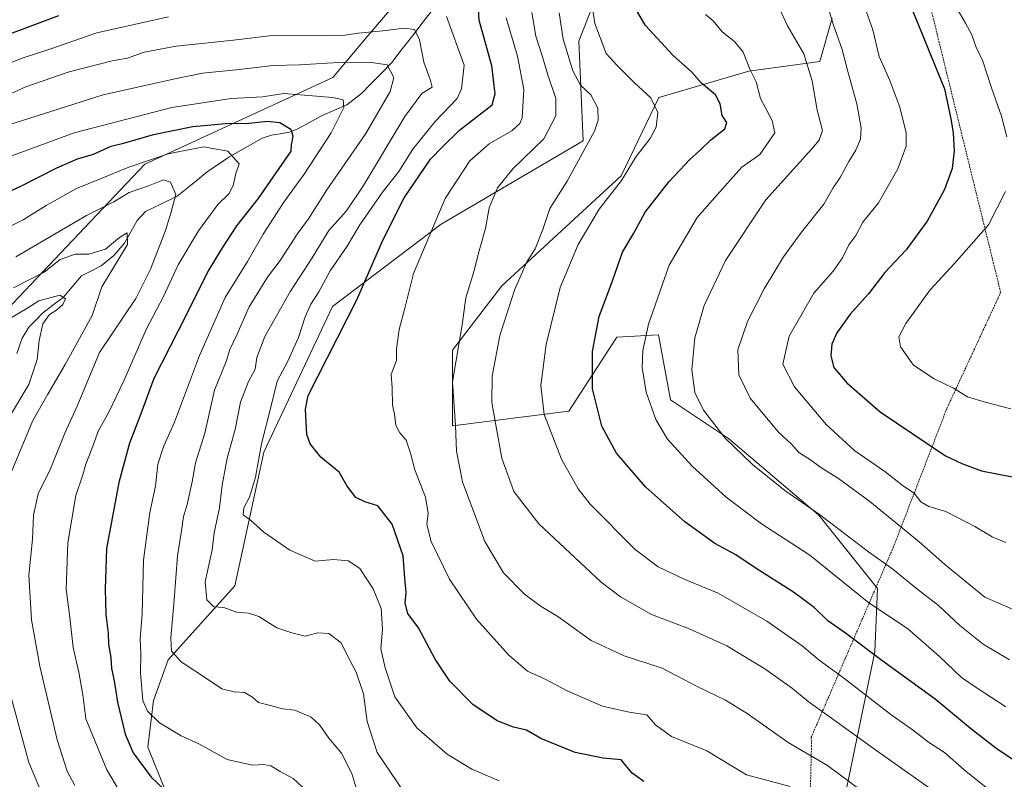
# Model space of a CAD drawing. Units: metres. Extents: x 641560 to 645020, y 4729882 to 4732266.
# Drawn here: x 644455 to 644730, y 4730890 to 4731103 of the extents above; entities that cross this region are included whole.
import ezdxf

# ---------------------------------------------------------------- set-up
doc = ezdxf.new("R2010")
doc.units = ezdxf.units.M
doc.header["$MEASUREMENT"] = 0
doc.linetypes.add('TRAZOS', pattern=[0.75, 0.5, -0.25])
for name, color, linetype, lineweight in [('Alambrada', 19, 'TRAZOS', 0), ('Corriente natural lineal', 142, 'Continuous', 13), ('Curva de nivel maestra', 36, 'Continuous', 30), ('Curva de nivel normal', 36, 'Continuous', 0), ('Matorral CxS', 135, 'Continuous', 0), ('Suelo desnudo CxS', 43, 'Continuous', 0)]:
    doc.layers.add(name, color=color, linetype=linetype, lineweight=lineweight)

# ---------------------------------------------------------------- blocks, each defined once
blk = doc.blocks.new('*U187')
at = {"layer": 'Curva de nivel normal', "color": 36, "linetype": 'Continuous', "lineweight": 0}
for points in [[(644452.89, 4731027.96, 685), (644461.49, 4731032.33, 685), (644465.98, 4731035.85, 685), (644470.16, 4731037.35, 685), (644474.02, 4731037.36, 685), (644478.68, 4731038.8, 685), (644482.61, 4731042.08, 685), (644484.75, 4731043.35, 685), (644484.78, 4731040.07, 685), (644477.64, 4731028.28, 685), (644474.87, 4731020.21, 685), (644467.31, 4731006.49, 685), (644462.46, 4730998.19, 685), (644458.31, 4730990.83, 685), (644452.39, 4730976.75, 685)], [(644449.59, 4730922.95, 685), (644457.21, 4730895.05, 685), (644461.3, 4730885.23, 685)]]:
    blk.add_polyline3d(points, dxfattribs=at)
blk = doc.blocks.new('*U188')
at = {"layer": 'Curva de nivel normal', "color": 36, "linetype": 'Continuous', "lineweight": 0}
blk.add_polyline3d([(644729.1, 4730885.09, 745), (644719.15, 4730893.02, 745), (644713.64, 4730897.84, 745), (644709.19, 4730900.72, 745), (644704.99, 4730903.96, 745), (644698.67, 4730908.5, 745), (644685.35, 4730918.72, 745), (644678.58, 4730923.7, 745), (644673.84, 4730927.72, 745), (644663.93, 4730934.62, 745), (644650.26, 4730942.5, 745), (644640.8, 4730946.36, 745), (644633.47, 4730949.79, 745), (644627.05, 4730954.7, 745), (644614.4, 4730967.39, 745), (644611.06, 4730971.7, 745), (644606.36, 4730980.01, 745), (644601.52, 4730992.51, 745), (644600.57, 4731000.56, 745), (644602.12, 4731012.11, 745), (644606.05, 4731028.03, 745), (644611.07, 4731040.08, 745), (644616.92, 4731049.94, 745), (644623.21, 4731058.05, 745), (644627.27, 4731064.69, 745), (644631.22, 4731069.76, 745), (644632.92, 4731072.93, 745), (644633.37, 4731077.07, 745), (644631.43, 4731081.2, 745), (644626.89, 4731085.32, 745), (644622.05, 4731090.15, 745), (644618.92, 4731093.57, 745), (644615.71, 4731101.94, 745), (644613.84, 4731114.13, 745)], dxfattribs=at)
blk = doc.blocks.new('*U189')
at = {"layer": 'Curva de nivel normal', "color": 36, "linetype": 'Continuous', "lineweight": 0}
blk.add_polyline3d([(644452.02, 4730992.29, 680), (644457.22, 4731000.86, 680), (644459.51, 4731007.87, 680), (644460.06, 4731013.22, 680), (644461.11, 4731017.85, 680), (644462.96, 4731020.48, 680), (644464.96, 4731021.72, 680), (644466.73, 4731023.31, 680), (644467.41, 4731024.91, 680), (644465.88, 4731025.86, 680), (644460, 4731024.29, 680), (644456.66, 4731022.19, 680), (644439.84, 4731012.29, 680)], dxfattribs=at)
blk = doc.blocks.new('*U193')
at = {"layer": 'Curva de nivel normal', "color": 36, "linetype": 'Continuous', "lineweight": 0}
blk.add_polyline3d([(644470.09, 4730888.61, 690), (644467.95, 4730892.57, 690), (644465.12, 4730901.37, 690), (644460.26, 4730921.99, 690), (644457.88, 4730935, 690), (644457.2, 4730947.46, 690), (644458.18, 4730957.58, 690), (644458.46, 4730964.28, 690), (644459.78, 4730970.28, 690), (644463.24, 4730977.28, 690), (644467.23, 4730987.3, 690), (644470.76, 4730994.86, 690), (644476.96, 4731009.85, 690), (644487.14, 4731024.95, 690), (644491.3, 4731033.14, 690), (644495.38, 4731043.74, 690), (644496.92, 4731048.85, 690), (644498.33, 4731054.05, 690), (644496.9, 4731057.55, 690), (644494.86, 4731058.2, 690), (644490.7, 4731056.52, 690), (644485.29, 4731054.62, 690), (644480.96, 4731052.05, 690), (644473.29, 4731048.24, 690), (644453.55, 4731036.65, 690)], dxfattribs=at)
blk = doc.blocks.new('*U199')
at = {"layer": 'Curva de nivel normal', "color": 36, "linetype": 'Continuous', "lineweight": 0}
blk.add_polyline3d([(644714.16, 4730884.61, 740), (644694.69, 4730898.35, 740), (644682.01, 4730907.5, 740), (644675.45, 4730912.1, 740), (644671.1, 4730915.75, 740), (644663.32, 4730921.3, 740), (644652.72, 4730927.71, 740), (644641.93, 4730932.58, 740), (644631.63, 4730936.44, 740), (644622.96, 4730941.39, 740), (644617.54, 4730945.49, 740), (644600.07, 4730961.87, 740), (644593.03, 4730970.97, 740), (644589.65, 4730980.29, 740), (644588.06, 4730989.04, 740), (644586.84, 4730995.89, 740), (644586.94, 4731003.22, 740), (644589.16, 4731014.61, 740), (644593.22, 4731027.26, 740), (644596.7, 4731035.19, 740), (644599.01, 4731038.92, 740), (644601.12, 4731044.28, 740), (644603.15, 4731050.17, 740), (644608.01, 4731057.83, 740), (644615.64, 4731071.83, 740), (644616.71, 4731074.89, 740), (644616.58, 4731078.28, 740), (644614.65, 4731082.01, 740), (644611.71, 4731084.7, 740), (644609.6, 4731088.69, 740), (644606.89, 4731097.62, 740), (644605.74, 4731104.96, 740)], dxfattribs=at)
blk = doc.blocks.new('*U212')
at = {"layer": 'Curva de nivel normal', "color": 36, "linetype": 'Continuous', "lineweight": 0}
blk.add_polyline3d([(644445.29, 4731041.83, 695), (644455.63, 4731047.02, 695), (644462, 4731051, 695), (644470.49, 4731055.8, 695), (644477.43, 4731058.54, 695), (644485.18, 4731061.78, 695), (644496.19, 4731065.51, 695), (644506.15, 4731067.47, 695), (644512.91, 4731066.21, 695), (644516.11, 4731062.69, 695), (644515.16, 4731059.95, 695), (644514.38, 4731056.61, 695), (644513.17, 4731054.28, 695), (644510.13, 4731051.28, 695), (644504.72, 4731043.95, 695), (644499.05, 4731034.43, 695), (644494.86, 4731025.55, 695), (644490.16, 4731016.43, 695), (644483.83, 4731001.95, 695), (644479.49, 4730992.95, 695), (644476.66, 4730988.02, 695), (644474.85, 4730982.87, 695), (644473.17, 4730978.56, 695), (644472.31, 4730975.63, 695), (644470.3, 4730969.84, 695), (644468.06, 4730956.52, 695), (644467.61, 4730943.61, 695), (644468.68, 4730935.68, 695), (644469.6, 4730927.21, 695), (644471.17, 4730920.34, 695), (644472.28, 4730913.95, 695), (644473.13, 4730907.23, 695), (644478.99, 4730892.98, 695), (644485.95, 4730881.41, 695)], dxfattribs=at)
blk = doc.blocks.new('*U213')
at = {"layer": 'Curva de nivel normal', "color": 36, "linetype": 'Continuous', "lineweight": 0}
blk.add_polyline3d([(644646.71, 4731104.47, 755), (644648.9, 4731102.68, 755), (644651.37, 4731099.63, 755), (644654.98, 4731096.84, 755), (644657.27, 4731093.93, 755), (644659.18, 4731089.14, 755), (644660.92, 4731085.65, 755), (644662.11, 4731080.95, 755), (644663.77, 4731078, 755), (644665.39, 4731074.81, 755), (644666.15, 4731071.33, 755), (644661.96, 4731065.28, 755), (644656.95, 4731061.74, 755), (644652.15, 4731056.44, 755), (644644.42, 4731047.61, 755), (644636.51, 4731034.27, 755), (644630.8, 4731017.78, 755), (644629.16, 4731010.42, 755), (644629.03, 4731005.66, 755), (644630.12, 4730998.77, 755), (644632.85, 4730991.12, 755), (644636.08, 4730985.62, 755), (644642.98, 4730978.04, 755), (644652.56, 4730969.36, 755), (644662.41, 4730961.83, 755), (644675.95, 4730953.1, 755), (644692.47, 4730939.79, 755), (644703.3, 4730932.54, 755), (644712.3, 4730924.74, 755), (644718.46, 4730918.86, 755), (644722.87, 4730915.84, 755), (644730.87, 4730910.6, 755)], dxfattribs=at)
blk = doc.blocks.new('*U216')
at = {"layer": 'Curva de nivel normal', "color": 36, "linetype": 'Continuous', "lineweight": 0}
blk.add_polyline3d([(644667.35, 4731106.35, 760), (644669.75, 4731101.36, 760), (644674.24, 4731093.45, 760), (644676.58, 4731085.89, 760), (644678.04, 4731077.74, 760), (644679.51, 4731071.99, 760), (644678.57, 4731069.28, 760), (644676.48, 4731066.87, 760), (644663.68, 4731052.55, 760), (644652.32, 4731035.59, 760), (644646.36, 4731023, 760), (644643.72, 4731013.95, 760), (644642.89, 4731004.95, 760), (644643.78, 4730998.68, 760), (644646.2, 4730993.73, 760), (644652.25, 4730985.9, 760), (644659.87, 4730978.52, 760), (644668.98, 4730971.25, 760), (644678.66, 4730964.46, 760), (644692.42, 4730954.03, 760), (644699.21, 4730949.2, 760), (644705.82, 4730943.8, 760), (644712.01, 4730939, 760), (644717.95, 4730933.43, 760), (644724.49, 4730928.22, 760), (644731.85, 4730923.76, 760)], dxfattribs=at)
blk = doc.blocks.new('*U220')
at = {"layer": 'Curva de nivel normal', "color": 36, "linetype": 'Continuous', "lineweight": 0}
blk.add_polyline3d([(644691.71, 4731105.39, 770), (644693.57, 4731100.22, 770), (644695.36, 4731092.77, 770), (644698.34, 4731086.02, 770), (644701.17, 4731078.54, 770), (644702.91, 4731071.34, 770), (644702.94, 4731067.61, 770), (644700.58, 4731061.32, 770), (644695.23, 4731051.76, 770), (644690.82, 4731046.32, 770), (644688.84, 4731042.61, 770), (644686.88, 4731039.95, 770), (644685.14, 4731036.36, 770), (644682.46, 4731032.58, 770), (644677.1, 4731026.47, 770), (644670.21, 4731014.4, 770), (644668.37, 4731006.62, 770), (644671.7, 4731000.22, 770), (644680.52, 4730989.65, 770), (644688.57, 4730982.32, 770), (644696.98, 4730976.54, 770), (644702.23, 4730972.41, 770), (644705.2, 4730970.43, 770), (644707.04, 4730968.06, 770), (644709.29, 4730966.74, 770), (644714.02, 4730965.29, 770), (644722.22, 4730961.14, 770), (644727.02, 4730958.26, 770), (644730.88, 4730956.67, 770)], dxfattribs=at)
blk = doc.blocks.new('*U224')
at = {"layer": 'Curva de nivel normal', "color": 36, "linetype": 'Continuous', "lineweight": 0}
blk.add_polyline3d([(644680.48, 4731108.81, 765), (644682.52, 4731101.76, 765), (644685.01, 4731094.71, 765), (644686.61, 4731088.53, 765), (644689.12, 4731079.44, 765), (644690.38, 4731072.7, 765), (644690.2, 4731069.54, 765), (644688.87, 4731066.51, 765), (644686.86, 4731063.33, 765), (644684.46, 4731058.87, 765), (644682.53, 4731055.94, 765), (644679.84, 4731051.35, 765), (644673.62, 4731043.56, 765), (644668.63, 4731036.63, 765), (644663.17, 4731027.66, 765), (644658.49, 4731018.53, 765), (644655.79, 4731010.57, 765), (644656.08, 4731003.6, 765), (644659.24, 4730997.02, 765), (644667.1, 4730987.62, 765), (644670.85, 4730984.17, 765), (644672.88, 4730981.87, 765), (644676.17, 4730979.82, 765), (644679, 4730977.65, 765), (644684.01, 4730974.55, 765), (644692.74, 4730968.08, 765), (644706.63, 4730956.84, 765), (644713.68, 4730950.62, 765), (644725.02, 4730941.31, 765), (644733.54, 4730937.61, 765)], dxfattribs=at)
blk = doc.blocks.new('*U228')
at = {"layer": 'Curva de nivel normal', "color": 36, "linetype": 'Continuous', "lineweight": 0}
blk.add_polyline3d([(644534.88, 4730887.2, 705), (644531.25, 4730890.57, 705), (644527.54, 4730892.54, 705), (644525, 4730894.07, 705), (644522.93, 4730894.48, 705), (644519.83, 4730894.32, 705), (644512.74, 4730895.88, 705), (644504.81, 4730900.25, 705), (644499.82, 4730902.49, 705), (644493.74, 4730906.12, 705), (644490.38, 4730909.38, 705), (644489.12, 4730912.44, 705), (644488.44, 4730920.09, 705), (644488.52, 4730925.51, 705), (644488.32, 4730929.64, 705), (644488.94, 4730936.59, 705), (644489.33, 4730951.65, 705), (644491.03, 4730965.02, 705), (644492.7, 4730972.42, 705), (644493.31, 4730978.57, 705), (644494.96, 4730983.68, 705), (644497.99, 4730990.34, 705), (644504.97, 4731009.05, 705), (644512.21, 4731025.22, 705), (644518.4, 4731035.35, 705), (644522.81, 4731042.96, 705), (644528.6, 4731051.93, 705), (644534.31, 4731059.75, 705), (644541.89, 4731071.36, 705), (644545.41, 4731078.46, 705), (644545.25, 4731080.57, 705), (644542.36, 4731081.28, 705), (644528.63, 4731082.38, 705), (644522.63, 4731081.4, 705), (644513.83, 4731080.94, 705), (644497.28, 4731078.44, 705), (644469.88, 4731071.31, 705), (644448.8, 4731063.58, 705)], dxfattribs=at)
blk = doc.blocks.new('*U230')
at = {"layer": 'Curva de nivel normal', "color": 36, "linetype": 'Continuous', "lineweight": 0}
blk.add_polyline3d([(644690.36, 4730887.18, 735), (644680.88, 4730894.16, 735), (644669.87, 4730900.6, 735), (644658.42, 4730908.73, 735), (644652.3, 4730912.49, 735), (644644.6, 4730916.19, 735), (644634.56, 4730921.45, 735), (644623.94, 4730924.89, 735), (644614.71, 4730929.2, 735), (644605.35, 4730935.96, 735), (644600.69, 4730938.68, 735), (644596, 4730942.2, 735), (644590.1, 4730948.18, 735), (644584.89, 4730956.95, 735), (644578.68, 4730973.59, 735), (644576.96, 4730982.2, 735), (644576.66, 4730989.37, 735), (644575.83, 4731001.64, 735), (644578.54, 4731017.61, 735), (644579.59, 4731025.19, 735), (644581.92, 4731032.84, 735), (644583.29, 4731038.33, 735), (644585.1, 4731044.57, 735), (644586.12, 4731050.37, 735), (644588.49, 4731055.95, 735), (644592.72, 4731061.28, 735), (644601.44, 4731069.64, 735), (644604.85, 4731076.07, 735), (644604.81, 4731080.98, 735), (644602.52, 4731087.61, 735), (644601.1, 4731092.61, 735), (644599.19, 4731098.43, 735), (644598.07, 4731105.04, 735)], dxfattribs=at)
blk = doc.blocks.new('*U231')
at = {"layer": 'Curva de nivel normal', "color": 36, "linetype": 'Continuous', "lineweight": 0}
for points in [[(644716.89, 4731106.74, 780), (644719.6, 4731102.07, 780), (644721.32, 4731098.84, 780), (644722.5, 4731095.57, 780), (644724.46, 4731091.45, 780), (644726.88, 4731083.95, 780), (644729.7, 4731076.03, 780), (644731.16, 4731070.19, 780)], [(644730.78, 4731054.95, 780), (644726.02, 4731045.58, 780), (644716.43, 4731034.67, 780), (644709.63, 4731027.38, 780), (644702.82, 4731017.95, 780), (644700.86, 4731014.25, 780), (644701.39, 4731011.42, 780), (644705.02, 4731006.34, 780), (644710.78, 4731002.43, 780), (644716.2, 4730999.85, 780), (644720.11, 4730997.43, 780), (644725.1, 4730995.9, 780), (644732.29, 4730994.09, 780)]]:
    blk.add_polyline3d(points, dxfattribs=at)
blk = doc.blocks.new('*U240')
at = {"layer": 'Curva de nivel maestra', "color": 36, "linetype": 'Continuous', "lineweight": 30}
blk.add_polyline3d([(644443.96, 4731051.38, 700), (644455.14, 4731056.49, 700), (644464.99, 4731061.59, 700), (644470.8, 4731064.06, 700), (644475.28, 4731065.39, 700), (644480.22, 4731067.62, 700), (644484.06, 4731068.58, 700), (644492.1, 4731070.9, 700), (644503.08, 4731073.13, 700), (644513.29, 4731074.02, 700), (644517.96, 4731074.01, 700), (644524.01, 4731074.65, 700), (644527.53, 4731074.26, 700), (644530.53, 4731072.4, 700), (644531.16, 4731070.45, 700), (644530.63, 4731067.95, 700), (644530.53, 4731066.18, 700), (644521.29, 4731052.9, 700), (644515.31, 4731045.28, 700), (644511.37, 4731039.2, 700), (644507.58, 4731032.96, 700), (644499.03, 4731015.95, 700), (644492.17, 4731002.61, 700), (644488.54, 4730992.66, 700), (644485.4, 4730984.47, 700), (644482.36, 4730973.49, 700), (644478.9, 4730954.92, 700), (644478.54, 4730943.56, 700), (644478.76, 4730936.51, 700), (644479.36, 4730931.29, 700), (644479.52, 4730928.04, 700), (644480.1, 4730924.47, 700), (644480.32, 4730921.37, 700), (644481.11, 4730917.9, 700), (644481.97, 4730911.91, 700), (644484.16, 4730902.99, 700), (644486.39, 4730897.76, 700), (644491.41, 4730890.91, 700), (644501.97, 4730880.99, 700)], dxfattribs=at)
blk = doc.blocks.new('*U242')
at = {"layer": 'Curva de nivel maestra', "color": 36, "linetype": 'Continuous', "lineweight": 30}
blk.add_polyline3d([(644735.22, 4730894.21, 750), (644728.03, 4730899.02, 750), (644721.43, 4730904.2, 750), (644711.05, 4730912.8, 750), (644696.16, 4730923.59, 750), (644685.97, 4730931.27, 750), (644681.02, 4730934.67, 750), (644677.19, 4730938.45, 750), (644671.4, 4730942.74, 750), (644660.94, 4730949.35, 750), (644655.21, 4730953.17, 750), (644649.37, 4730956.32, 750), (644640.96, 4730962.45, 750), (644629.97, 4730972.22, 750), (644621.78, 4730981.67, 750), (644617.68, 4730989.21, 750), (644615.11, 4730999.66, 750), (644615.11, 4731010.13, 750), (644616.99, 4731019.97, 750), (644620.68, 4731029.91, 750), (644623.48, 4731037.94, 750), (644626.64, 4731043.3, 750), (644629.86, 4731049.11, 750), (644636.59, 4731057.69, 750), (644642.36, 4731063.92, 750), (644645.25, 4731066.46, 750), (644648.25, 4731069.38, 750), (644652.17, 4731072.51, 750), (644652.71, 4731074.28, 750), (644651.39, 4731076.25, 750), (644650.84, 4731079.5, 750), (644649.5, 4731081.99, 750), (644645.59, 4731085.22, 750), (644642.8, 4731088.46, 750), (644637.62, 4731093.07, 750), (644629.94, 4731101.38, 750), (644623.58, 4731112.23, 750)], dxfattribs=at)
blk = doc.blocks.new('*U244')
at = {"layer": 'Curva de nivel maestra', "color": 36, "linetype": 'Continuous', "lineweight": 30}
blk.add_polyline3d([(644704.57, 4731106.1, 775), (644713.66, 4731083.64, 775), (644715.52, 4731074.84, 775), (644716.16, 4731071.22, 775), (644716.41, 4731066.35, 775), (644715.85, 4731061.35, 775), (644713.72, 4731055.46, 775), (644708.86, 4731046.61, 775), (644702.98, 4731038.61, 775), (644696.94, 4731032.28, 775), (644692.35, 4731026.32, 775), (644687.24, 4731020.55, 775), (644683.48, 4731015.39, 775), (644682.16, 4731012.15, 775), (644681.8, 4731008.93, 775), (644682.7, 4731005.68, 775), (644686.33, 4731001.31, 775), (644695.65, 4730993.22, 775), (644713.97, 4730980.94, 775), (644718.55, 4730978.73, 775), (644724.06, 4730976.73, 775), (644739.36, 4730973.68, 775)], dxfattribs=at)

msp = doc.modelspace()

# ---------------------------------------------------------------- linework, layer by layer
at = {"layer": 'Alambrada', "color": 19, "linetype": 'TRAZOS', "lineweight": 0}
msp.add_polyline3d([(644592.98, 4731402.48, 802.68), (644594.78, 4731400.6, 802.69), (644634.01, 4731341.72, 799.09), (644681.85, 4731220.13, 782.96), (644729.42, 4731026.63, 784.6), (644714.35, 4730994.18, 778.31), (644699.39, 4730955.42, 762.02), (644676.37, 4730902.15, 736.61), (644676.42, 4730899.85, 735.81), (644675.42, 4730857.96, 716.49), (644678.34, 4730822.42, 699.63), (644678.5, 4730779.98, 689.46), (644678.53, 4730777.68, 689.43), (644678.62, 4730773.1, 689.24), (644678.31, 4730724.32, 684.48), (644678.4, 4730719.16, 684.74), (644668.55, 4730692.01, 681.59)], dxfattribs=at)
at = {"layer": 'Corriente natural lineal', "color": 142, "linetype": 'Continuous', "lineweight": 13}
msp.add_polyline3d([(644570.59, 4731106.23, 718.37), (644567.66, 4731102.43, 716.25), (644564.73, 4731098.63, 714.08), (644561.8, 4731094.84, 712.34), (644558.87, 4731091.04, 710.74), (644556.03, 4731088.14, 708.58), (644553.19, 4731085.23, 707.64), (644550.35, 4731082.33, 706.39), (644548.3, 4731080.77, 705.82), (644546.25, 4731079.21, 704.9), (644542.78, 4731077.72, 703.81), (644539.32, 4731076.24, 703.03), (644535.82, 4731074.29, 701.43), (644532.33, 4731072.34, 700.45), (644530.12, 4731071.51, 699.93), (644527.62, 4731071.11, 699.36), (644525.12, 4731070.71, 698.76), (644522.53, 4731069.86, 697.88), (644519.42, 4731068.08, 696.54), (644516.31, 4731066.3, 695.37), (644513.2, 4731064.52, 694.5), (644510.2, 4731062.51, 693.5), (644507.2, 4731060.51, 692.27), (644504.38, 4731058.2, 691.41), (644501.56, 4731055.89, 690.86), (644498.74, 4731053.58, 689.93), (644494.3, 4731051.46, 688.85), (644489.86, 4731049.34, 687.25), (644487.54, 4731046.77, 686.03), (644485.76, 4731043.63, 685.22), (644483.97, 4731040.48, 685.56), (644480.98, 4731037.03, 684.55), (644477.48, 4731034.14, 683.6), (644474.69, 4731032.72, 682.88), (644471.9, 4731031.3, 682.39), (644469.33, 4731028.28, 681.52), (644466.75, 4731025.26, 680.2), (644463.89, 4731023.07, 679.46), (644461.02, 4731020.88, 679.52), (644459.09, 4731018.92, 679.07), (644457.16, 4731016.95, 678.12), (644455.34, 4731013.87, 677.79), (644453.82, 4731009.58, 677.07)], dxfattribs=at)
at = {"layer": 'Curva de nivel maestra', "color": 36, "linetype": 'Continuous', "lineweight": 30}
for points in [[(644629.5, 4730889.74, 725), (644626.2, 4730892.07, 725), (644623.14, 4730895.79, 725), (644618.1, 4730896.25, 725), (644610.22, 4730897.85, 725), (644600.63, 4730901.8, 725), (644596.63, 4730904.08, 725), (644592.96, 4730904.97, 725), (644588.39, 4730906.73, 725), (644581.57, 4730911.3, 725), (644575.1, 4730917.8, 725), (644571.04, 4730923.97, 725), (644566.31, 4730932.76, 725), (644563.36, 4730936.74, 725), (644562.64, 4730939.68, 725), (644562.85, 4730942.62, 725), (644562.48, 4730946.61, 725), (644562.07, 4730952.92, 725), (644558.93, 4730961.81, 725), (644554.96, 4730966.92, 725), (644551.29, 4730967.99, 725), (644548.8, 4730969.23, 725), (644546.32, 4730972.38, 725), (644544.12, 4730976.33, 725), (644538.97, 4730980.53, 725), (644536.01, 4730984.26, 725), (644535.08, 4730986.9, 725), (644534.7, 4730994.01, 725), (644535.45, 4730997.85, 725), (644549.02, 4731024.61, 725), (644556.34, 4731041.28, 725), (644562.35, 4731053.17, 725), (644569.74, 4731063.97, 725), (644573.07, 4731067.48, 725), (644577.79, 4731072.12, 725), (644586.96, 4731079.2, 725), (644587.84, 4731082.27, 725), (644586.88, 4731090.15, 725), (644583.37, 4731102.88, 725), (644582.51, 4731116.04, 725)], [(644465.46, 4731104.16, 725), (644442.67, 4731095.63, 725)]]:
    msp.add_polyline3d(points, dxfattribs=at)
at = {"layer": 'Curva de nivel normal', "color": 36, "linetype": 'Continuous', "lineweight": 0}
for points in [[(644496.29, 4731103.82, 720), (644476.24, 4731099.38, 720), (644463.07, 4731094.81, 720), (644455.6, 4731092.36, 720), (644449.64, 4731089.99, 720)], [(644588.96, 4730889.89, 720), (644581.29, 4730893.2, 720), (644574.35, 4730897.38, 720), (644565.85, 4730904.75, 720), (644559.68, 4730913.39, 720), (644557.01, 4730921.51, 720), (644555.76, 4730926.83, 720), (644556.22, 4730932.33, 720), (644555.88, 4730938.13, 720), (644553.68, 4730943.69, 720), (644549.87, 4730949.36, 720), (644546.7, 4730951.5, 720), (644542.53, 4730951.84, 720), (644537.42, 4730951.46, 720), (644530.28, 4730954.5, 720), (644523.03, 4730959.56, 720), (644519.26, 4730962.9, 720), (644517.22, 4730964.37, 720), (644517.42, 4730966.36, 720), (644518.98, 4730969.36, 720), (644520.71, 4730974.97, 720), (644522.34, 4730984.31, 720), (644524.9, 4730994.14, 720), (644526.76, 4731001.78, 720), (644529.7, 4731007.44, 720), (644532.7, 4731014.07, 720), (644534.54, 4731019.8, 720), (644536.21, 4731023.36, 720), (644538.45, 4731026.82, 720), (644541.56, 4731032.68, 720), (644546.36, 4731039.63, 720), (644549.92, 4731045.56, 720), (644556.28, 4731054.71, 720), (644560.82, 4731060.51, 720), (644564.73, 4731066.76, 720), (644571, 4731074.57, 720), (644577.18, 4731081.01, 720), (644578.38, 4731083.67, 720), (644579.16, 4731090.28, 720), (644574.19, 4731103.9, 720)], [(644670.47, 4730888.33, 730), (644658.24, 4730891.56, 730), (644647.13, 4730898.28, 730), (644637.2, 4730902.35, 730), (644632.68, 4730905.62, 730), (644630.28, 4730908.43, 730), (644625.32, 4730909.1, 730), (644617.92, 4730910.77, 730), (644608.02, 4730915.11, 730), (644601.64, 4730918.51, 730), (644596.89, 4730920.64, 730), (644591.5, 4730925.18, 730), (644582.54, 4730935.19, 730), (644575.01, 4730946.33, 730), (644569.92, 4730956.91, 730), (644568.7, 4730961.69, 730), (644569.06, 4730964.72, 730), (644568.32, 4730969.31, 730), (644565.31, 4730976.96, 730), (644564.11, 4730981.67, 730), (644562.84, 4730985.27, 730), (644561.11, 4730987.34, 730), (644560.02, 4730989.5, 730), (644559.62, 4730992.62, 730), (644559.08, 4730995.1, 730), (644558.92, 4730999.92, 730), (644558.7, 4731003.68, 730), (644560.13, 4731007.62, 730), (644560.21, 4731010.9, 730), (644560.94, 4731016.28, 730), (644562.51, 4731022.28, 730), (644564.89, 4731031.95, 730), (644573.82, 4731052.93, 730), (644580.7, 4731063.55, 730), (644586.15, 4731068.26, 730), (644592.52, 4731071.95, 730), (644594.76, 4731073.96, 730), (644595.33, 4731075.51, 730), (644595.88, 4731083.52, 730), (644594.07, 4731092.84, 730), (644590.87, 4731103.6, 730)], [(644562.39, 4730886.58, 715), (644554.72, 4730897.83, 715), (644551.91, 4730906.56, 715), (644550.91, 4730914.28, 715), (644548.84, 4730920.36, 715), (644546.36, 4730925.06, 715), (644544.64, 4730928.54, 715), (644541.23, 4730931.2, 715), (644538.12, 4730931.36, 715), (644534.58, 4730930.44, 715), (644530.89, 4730931.34, 715), (644526.63, 4730932.77, 715), (644521.63, 4730935.88, 715), (644518.69, 4730936.86, 715), (644515.32, 4730937.1, 715), (644511.79, 4730938.44, 715), (644508.98, 4730938.63, 715), (644507.08, 4730940.59, 715), (644506.54, 4730945.61, 715), (644508.54, 4730954.61, 715), (644509.07, 4730959.38, 715), (644510.59, 4730966.35, 715), (644511.32, 4730972.71, 715), (644512.75, 4730980.28, 715), (644515.01, 4730988.28, 715), (644516.49, 4730995.95, 715), (644518.7, 4731001.76, 715), (644520.58, 4731005.22, 715), (644521.06, 4731008.43, 715), (644523.24, 4731014.29, 715), (644530.47, 4731027, 715), (644536.52, 4731036.31, 715), (644541.26, 4731043.98, 715), (644546.21, 4731049.52, 715), (644550.94, 4731056.58, 715), (644562.48, 4731075.96, 715), (644567.28, 4731082.34, 715), (644570.12, 4731084.11, 715), (644569.69, 4731086.01, 715), (644567.8, 4731091.18, 715), (644566.57, 4731097.44, 715), (644565.18, 4731100.32, 715), (644562.29, 4731100.69, 715), (644556.32, 4731099.92, 715), (644549.55, 4731099.29, 715), (644545.07, 4731098.62, 715), (644541.73, 4731098.75, 715), (644536.74, 4731098.6, 715), (644524.63, 4731098.48, 715), (644514.51, 4731097.3, 715), (644498.49, 4731095.61, 715), (644489.51, 4731093.93, 715), (644484.85, 4731092.28, 715), (644480.53, 4731091.49, 715), (644468.45, 4731088.41, 715), (644456.34, 4731084.25, 715), (644448.25, 4731080.58, 715)], [(644451.25, 4731073.49, 710), (644477.99, 4731082.04, 710), (644498.1, 4731086.47, 710), (644505.85, 4731088.02, 710), (644515.27, 4731088.98, 710), (644525.63, 4731090.24, 710), (644532.96, 4731090.42, 710), (644545.39, 4731091.13, 710), (644553.19, 4731091.04, 710), (644557.54, 4731090.38, 710), (644559.46, 4731086.86, 710), (644558.42, 4731082.95, 710), (644551.61, 4731071.21, 710), (644540.65, 4731055.38, 710), (644535.48, 4731047.31, 710), (644532.36, 4731042.99, 710), (644527.61, 4731035.61, 710), (644524.08, 4731030.95, 710), (644518.86, 4731022.61, 710), (644515.55, 4731014.97, 710), (644513.52, 4731010.71, 710), (644512.47, 4731007.3, 710), (644509.15, 4730999.28, 710), (644506.47, 4730987.28, 710), (644503.87, 4730978.95, 710), (644502.89, 4730973.61, 710), (644501.5, 4730967.28, 710), (644500.51, 4730963.95, 710), (644499.95, 4730959.95, 710), (644498.83, 4730952.95, 710), (644497.92, 4730940.61, 710), (644496.92, 4730929.95, 710), (644497.15, 4730926.2, 710), (644499.88, 4730923.2, 710), (644507.24, 4730918.4, 710), (644511.22, 4730915.66, 710), (644514.73, 4730914.83, 710), (644517.56, 4730914.62, 710), (644519.8, 4730913.34, 710), (644521.48, 4730911.82, 710), (644524.87, 4730911.02, 710), (644528.28, 4730910.06, 710), (644531.65, 4730909.72, 710), (644536.26, 4730907.69, 710), (644538.73, 4730905.5, 710), (644541.22, 4730901.89, 710), (644544.74, 4730897.65, 710), (644547.66, 4730891.98, 710), (644549.07, 4730887.25, 710)]]:
    msp.add_polyline3d(points, dxfattribs=at)
at = {"layer": 'Matorral CxS', "color": 135, "linetype": 'Continuous', "lineweight": 0}
for points in [[(644645.22, 4731268.82, 778.03), (644610.95, 4731195.52, 753.73), (644611.76, 4731159.71, 742.56), (644592.15, 4731145.4, 733.99), (644552.18, 4731098.55, 712.55), (644542.34, 4731086.85, 706.09), (644489.66, 4731062.56, 691.21), (644442.47, 4731012.91, 677.54), (644409.94, 4730970.59, 668.05), (644391.73, 4730908.61, 654.25), (644374.51, 4730842.71, 643.27), (644370.08, 4730830.19, 641.93), (644352.18, 4730816.35, 639.52), (644327.78, 4730806.59, 634.3), (644305.74, 4730803.95, 629.72), (644292.13, 4730813.73, 630.49), (644281.11, 4730821.67, 631.35), (644272.46, 4730826.93, 631.82), (644261.07, 4730826.12, 631.16), (644230.16, 4730808.21, 625.85), (644221.6, 4730792.06, 621.84), (644189.49, 4730761.01, 617.46), (644178.44, 4730722.9, 611.43), (644125.31, 4730601.38, 597.33)], [(644645.22, 4731268.82, 778.03), (644610.95, 4731195.52, 753.73), (644611.76, 4731159.71, 742.56), (644592.15, 4731145.4, 733.99), (644552.18, 4731098.55, 712.55), (644542.34, 4731086.85, 706.09), (644489.66, 4731062.56, 691.21), (644442.47, 4731012.91, 677.54), (644409.94, 4730970.59, 668.05), (644391.73, 4730908.61, 654.25), (644374.51, 4730842.71, 643.27), (644370.08, 4730830.19, 641.93), (644352.18, 4730816.35, 639.52), (644327.78, 4730806.59, 634.3), (644305.74, 4730803.95, 629.72), (644292.13, 4730813.73, 630.49), (644281.11, 4730821.67, 631.35), (644272.46, 4730826.93, 631.82), (644261.07, 4730826.12, 631.16), (644230.16, 4730808.21, 625.85), (644221.6, 4730792.06, 621.84), (644189.49, 4730761.01, 617.46), (644178.44, 4730722.9, 611.43), (644125.31, 4730601.38, 597.33)], [(644592.15, 4731145.4, 733.99), (644552.18, 4731098.55, 712.55), (644542.34, 4731086.85, 706.09), (644489.66, 4731062.56, 691.21), (644442.47, 4731012.91, 677.54)], [(644442.47, 4731012.91, 677.54), (644489.66, 4731062.56, 691.21), (644542.34, 4731086.85, 706.09), (644552.18, 4731098.55, 712.55), (644592.15, 4731145.4, 733.99)], [(644622.25, 4731125.23, 751.6), (644611.28, 4731097.04, 742.87), (644612.49, 4731069.07, 740.73), (644572.7, 4731045.78, 732.34), (644542.23, 4731022.7, 724.28), (644523.01, 4730981.98, 721.97), (644514.87, 4730944.55, 715.88), (644496.17, 4730923.78, 709.19), (644492.1, 4730912.39, 706.02), (644490.47, 4730899.37, 702.28), (644495.87, 4730886.13, 699.83), (644498.75, 4730874.14, 697.56), (644499.75, 4730860.84, 694.44), (644492.44, 4730849.83, 690.84), (644485.81, 4730836.95, 687.16), (644475.63, 4730815.07, 682.47), (644482.34, 4730787.05, 675.51), (644434.34, 4730747.99, 676.11)], [(644622.25, 4731125.23, 751.6), (644611.28, 4731097.04, 742.87), (644612.49, 4731069.07, 740.73), (644572.7, 4731045.78, 732.34), (644542.23, 4731022.7, 724.28), (644523.01, 4730981.98, 721.97), (644514.87, 4730944.55, 715.88), (644496.17, 4730923.78, 709.19), (644492.1, 4730912.39, 706.02), (644490.47, 4730899.37, 702.28), (644495.87, 4730886.13, 699.83), (644498.75, 4730874.14, 697.56), (644499.75, 4730860.84, 694.44), (644492.44, 4730849.83, 690.84), (644485.81, 4730836.95, 687.16), (644475.63, 4730815.07, 682.47), (644482.34, 4730787.05, 675.51)], [(644554.37, 4730689.54, 630.48), (644587.96, 4730726.77, 641.36), (644626.28, 4730790.98, 673.35), (644658.83, 4730827.2, 692.98), (644682.42, 4730869.14, 723.5), (644694.17, 4730925.99, 749.75), (644694.94, 4730943.79, 756.54), (644678.5, 4730964.29, 759.39), (644653.13, 4730985.8, 760.08), (644636.89, 4730996.63, 757.59), (644633.61, 4731014.79, 757.46), (644621.85, 4731014.14, 753.3), (644608.42, 4730993.38, 748), (644575.88, 4730989.31, 735.88), (644575.88, 4731010.47, 736.25), (644589.7, 4731028.48, 739.89), (644623.07, 4731059.3, 746.49), (644633.64, 4731081.28, 746.01), (644658.86, 4731088.6, 755.03), (644678.76, 4731091.31, 762.12), (644682.23, 4731103.47, 765.95)], [(644554.37, 4730689.54, 630.48), (644587.96, 4730726.77, 641.36), (644626.28, 4730790.98, 673.35), (644658.83, 4730827.2, 692.98), (644682.42, 4730869.14, 723.5), (644694.17, 4730925.99, 749.75), (644694.94, 4730943.79, 756.54), (644678.5, 4730964.29, 759.39), (644653.13, 4730985.8, 760.08), (644636.89, 4730996.63, 757.59), (644633.61, 4731014.79, 757.46), (644621.85, 4731014.14, 753.3), (644608.42, 4730993.38, 748), (644575.88, 4730989.31, 735.88), (644575.88, 4731010.47, 736.25), (644589.7, 4731028.48, 739.89), (644623.07, 4731059.3, 746.49), (644633.64, 4731081.28, 746.01), (644658.86, 4731088.6, 755.03), (644678.76, 4731091.31, 762.12), (644682.23, 4731103.47, 765.95)]]:
    msp.add_polyline3d(points, dxfattribs=at)
at = {"layer": 'Suelo desnudo CxS', "color": 43, "linetype": 'Continuous', "lineweight": 0}
for points in [[(644503.64, 4730709.05, 638.95), (644489.71, 4730727.95, 650.98), (644484.73, 4730748.85, 660.3), (644488.71, 4730761.78, 663.99), (644496.67, 4730767.75, 662.42), (644491.7, 4730778.7, 669.12), (644482.34, 4730787.05, 675.51), (644475.63, 4730815.07, 682.47), (644485.81, 4730836.95, 687.16), (644492.44, 4730849.83, 690.84), (644499.75, 4730860.84, 694.44), (644498.75, 4730874.14, 697.56), (644495.87, 4730886.13, 699.83), (644490.47, 4730899.37, 702.28), (644492.1, 4730912.39, 706.02), (644496.17, 4730923.78, 709.19), (644514.87, 4730944.55, 715.88), (644523.01, 4730981.98, 721.97), (644542.23, 4731022.7, 724.28), (644572.7, 4731045.78, 732.34), (644612.49, 4731069.07, 740.73), (644611.28, 4731097.04, 742.87), (644622.25, 4731125.23, 751.6)], [(644622.25, 4731125.23, 751.6), (644611.28, 4731097.04, 742.87), (644612.49, 4731069.07, 740.73), (644572.7, 4731045.78, 732.34), (644542.23, 4731022.7, 724.28), (644523.01, 4730981.98, 721.97), (644514.87, 4730944.55, 715.88), (644496.17, 4730923.78, 709.19), (644492.1, 4730912.39, 706.02), (644490.47, 4730899.37, 702.28), (644495.87, 4730886.13, 699.83), (644498.75, 4730874.14, 697.56), (644499.75, 4730860.84, 694.44), (644492.44, 4730849.83, 690.84), (644485.81, 4730836.95, 687.16), (644475.63, 4730815.07, 682.47), (644482.34, 4730787.05, 675.51)], [(644682.23, 4731103.47, 765.95), (644678.76, 4731091.31, 762.12), (644658.86, 4731088.6, 755.03), (644633.64, 4731081.28, 746.01), (644623.07, 4731059.3, 746.49), (644589.7, 4731028.48, 739.89), (644575.88, 4731010.47, 736.25), (644575.88, 4730989.31, 735.88), (644608.42, 4730993.38, 748), (644621.85, 4731014.14, 753.3), (644633.61, 4731014.79, 757.46), (644636.89, 4730996.63, 757.59), (644653.13, 4730985.8, 760.08), (644678.5, 4730964.29, 759.39), (644694.94, 4730943.79, 756.54), (644694.17, 4730925.99, 749.75), (644682.42, 4730869.14, 723.5), (644658.83, 4730827.2, 692.98), (644626.28, 4730790.98, 673.35), (644587.96, 4730726.77, 641.36), (644554.37, 4730689.54, 630.48)], [(644554.37, 4730689.54, 630.48), (644587.96, 4730726.77, 641.36), (644626.28, 4730790.98, 673.35), (644658.83, 4730827.2, 692.98), (644682.42, 4730869.14, 723.5), (644694.17, 4730925.99, 749.75), (644694.94, 4730943.79, 756.54), (644678.5, 4730964.29, 759.39), (644653.13, 4730985.8, 760.08), (644636.89, 4730996.63, 757.59), (644633.61, 4731014.79, 757.46), (644621.85, 4731014.14, 753.3), (644608.42, 4730993.38, 748), (644575.88, 4730989.31, 735.88), (644575.88, 4731010.47, 736.25), (644589.7, 4731028.48, 739.89), (644623.07, 4731059.3, 746.49), (644633.64, 4731081.28, 746.01), (644658.86, 4731088.6, 755.03), (644678.76, 4731091.31, 762.12), (644682.23, 4731103.47, 765.95)]]:
    msp.add_polyline3d(points, dxfattribs=at)

# ---------------------------------------------------------------- block references
at = {"layer": 'Curva de nivel maestra', "color": 36, "linetype": 'Continuous', "lineweight": 30}
for name in ['*U244', '*U242', '*U240']:
    msp.add_blockref(name, (0, 0), dxfattribs=at)
at = {"layer": 'Curva de nivel normal', "color": 36, "linetype": 'Continuous', "lineweight": 0}
for name in ['*U213', '*U216', '*U224', '*U220', '*U231', '*U230', '*U199', '*U188', '*U189', '*U187', '*U193', '*U212', '*U228']:
    msp.add_blockref(name, (0, 0), dxfattribs=at)

doc.saveas('drawing.dxf')
